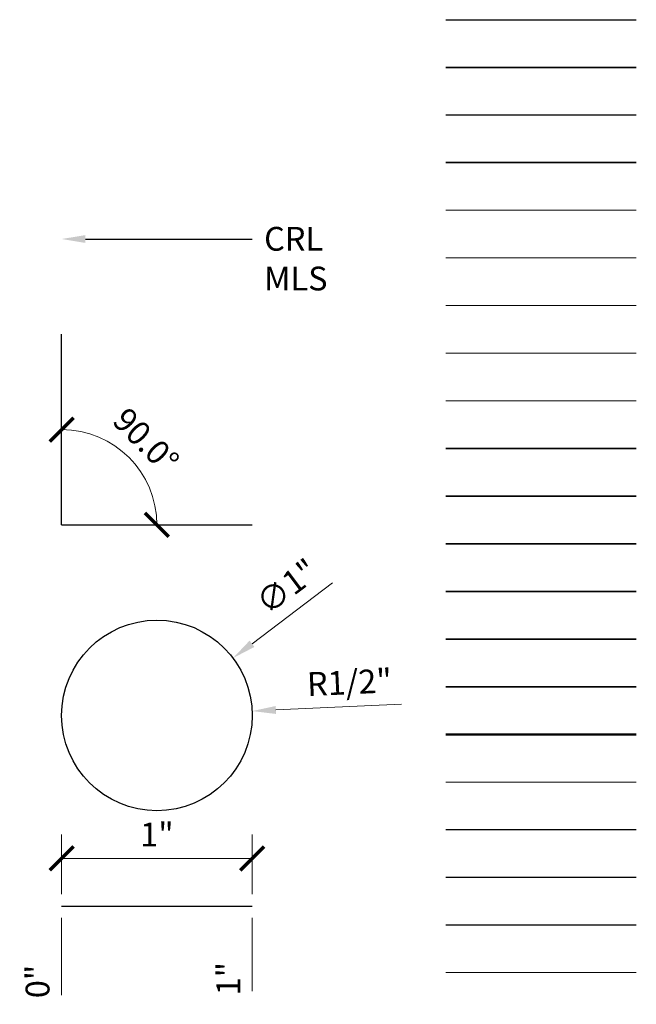
# Model space of a CAD drawing. Units: inches. Extents: x -3.2 to 26.1, y -0.2 to 15.3.
# Drawn here: x -3.2 to 0, y -0.2 to 5 of the extents above; entities that cross this region are included whole.
import ezdxf
from ezdxf import colors
from ezdxf.entities.mleader import LeaderData, LeaderLine
from ezdxf.math import Vec2, Vec3

# ---------------------------------------------------------------- set-up
doc = ezdxf.new("R2010")
doc.units = ezdxf.units.IN
doc.header["$LTSCALE"] = 0.5
doc.header["$MEASUREMENT"] = 0
doc.layers.get('Defpoints').update_dxf_attribs({"color": 251, "lineweight": 0})
for name, color, linetype, lineweight in [('Base Shoe', 2, 'Continuous', 35), ('Border', 10, 'Continuous', 25), ('Break Metal', 3, 'Continuous', 35), ('By Others', 15, 'Continuous', 5), ('Cladding', 4, 'Continuous', 15), ('Concrete Edges', 6, 'Continuous', 20), ('Dimensions', 74, 'Continuous', 13), ('Door', 1, 'Continuous', 35), ('Finish Edges', 1, 'Continuous', 35), ('Frame', 153, 'Continuous', 35), ('GLASS', 160, 'Continuous', 35), ('Hardware', 51, 'Continuous', 35), ('Railings', 4, 'Continuous', 35), ('REV 1', 1, 'Continuous', 50), ('Setting', 6, 'Continuous', 20), ('Symbols', 3, 'Continuous', 30), ('Tags', 30, 'Continuous', 30), ('Text', 40, 'Continuous', 30)]:
    doc.layers.add(name, color=color, linetype=linetype, lineweight=lineweight)
doc.layers.add('Viewports', color=7, linetype='Continuous', lineweight=0, plot=False)
doc.styles.add('SLDTEXTSTYLE0', font='arial.ttf', dxfattribs={"width": 0.948})
doc.styles.get("Standard").update_dxf_attribs({"font": 'arial.ttf'})
doc.dimstyles.new('CRL$0', dxfattribs={"dimtxt": 0.09375, "dimasz": 0.09375, "dimexe": 0.09375, "dimexo": 0.0625, "dimgap": 0.0625, "dimtad": 1, "dimdec": 4, "dimzin": 3, "dimdsep": 46, "dimlunit": 5, "dimtxsty": 'SLDTEXTSTYLE0', "dimblk": 'ARCHTICK', "dimcen": 0, "dimclrd": 256, "dimclre": 256, "dimclrt": 256, "dimadec": 8, "dimazin": 0, "dimtfac": 1, "dimtdec": 4, "dimtofl": 0, "dimtmove": 0, "dimatfit": 3, "dimfxl": 0.125, "dimfrac": 2, "dimtolj": 1, "dimtzin": 0, "dimlwd": -1, "dimlwe": -1, "dimarcsym": 0})
doc.dimstyles.new('CRL$2', dxfattribs={"dimtxt": 0.125, "dimasz": 0.125, "dimexe": 0.125, "dimexo": 0.0625, "dimgap": 0.0625, "dimtad": 1, "dimdec": 4, "dimzin": 3, "dimdsep": 46, "dimlunit": 5, "dimtxsty": 'Standard', "dimblk": 'ARCHTICK', "dimcen": 0, "dimclrd": 256, "dimclre": 256, "dimclrt": 256, "dimadec": 1, "dimazin": 0, "dimtfac": 1, "dimtdec": 4, "dimtofl": 0, "dimtmove": 0, "dimatfit": 3, "dimfxl": 0.125, "dimtfill": 1, "dimfrac": 2, "dimtolj": 1, "dimtzin": 0, "dimlwd": -1, "dimlwe": -1, "dimarcsym": 0})
doc.dimstyles.new('CRL$3', dxfattribs={"dimtxt": 0.09375, "dimasz": 0.09375, "dimexe": 0.09375, "dimexo": 0.0625, "dimgap": 0.0625, "dimtad": 1, "dimdec": 4, "dimzin": 3, "dimdsep": 46, "dimlunit": 5, "dimtxsty": 'SLDTEXTSTYLE0', "dimblk1": 'ARCHTICK', "dimsah": 1, "dimcen": 0, "dimclrd": 256, "dimclre": 256, "dimclrt": 256, "dimazin": 0, "dimtfac": 1, "dimtdec": 4, "dimtofl": 0, "dimtmove": 0, "dimatfit": 3, "dimfxl": 0.125, "dimfrac": 2, "dimtolj": 1, "dimtzin": 0, "dimlwd": -1, "dimlwe": -1, "dimarcsym": 0})
doc.dimstyles.new('CRL$4', dxfattribs={"dimtxt": 0.125, "dimasz": 0.125, "dimexe": 0.125, "dimexo": 0.0625, "dimgap": 0.0625, "dimtad": 1, "dimdec": 4, "dimzin": 3, "dimdsep": 46, "dimlunit": 5, "dimtxsty": 'Standard', "dimblk1": 'ARCHTICK', "dimsah": 1, "dimcen": 0, "dimclrd": 256, "dimclre": 256, "dimclrt": 256, "dimazin": 0, "dimtfac": 1, "dimtdec": 4, "dimtofl": 0, "dimtmove": 0, "dimatfit": 3, "dimfxl": 0.125, "dimtfill": 1, "dimfrac": 2, "dimtolj": 1, "dimtzin": 0, "dimlwd": -1, "dimlwe": -1, "dimarcsym": 0})
doc.dimstyles.new('CRL$6', dxfattribs={"dimtxt": 0.125, "dimasz": 0.125, "dimexe": 0.125, "dimexo": 0.0625, "dimgap": 0.0625, "dimtad": 1, "dimdec": 4, "dimzin": 3, "dimdsep": 46, "dimlunit": 5, "dimtxsty": 'Standard', "dimblk": 'ARCHTICK', "dimcen": 0, "dimclrd": 256, "dimclre": 256, "dimclrt": 256, "dimazin": 0, "dimtfac": 1, "dimtdec": 4, "dimtofl": 0, "dimtmove": 0, "dimatfit": 3, "dimfxl": 0.125, "dimtfill": 1, "dimfrac": 2, "dimtolj": 1, "dimtzin": 0, "dimlwd": -1, "dimlwe": -1, "dimarcsym": 0})

# ---------------------------------------------------------------- blocks, each defined once
blk = doc.blocks.new('LAYERS')
at = {"transparency": 33554687}
blk.add_line((-0.5, 5), (0.5, 5), dxfattribs=at)
at = {"layer": 'Base Shoe', "transparency": 33554687}
blk.add_line((-0.5, 4.75), (0.5, 4.75), dxfattribs=at)
at = {"layer": 'Border', "transparency": 33554687}
blk.add_line((-0.5, 4.5), (0.5, 4.5), dxfattribs=at)
at = {"layer": 'Break Metal', "transparency": 33554687}
blk.add_line((-0.5, 4.25), (0.5, 4.25), dxfattribs=at)
at = {"layer": 'By Others', "transparency": 33554687}
blk.add_line((-0.5, 4), (0.5, 4), dxfattribs=at)
at = {"layer": 'Cladding', "transparency": 33554687}
blk.add_line((-0.5, 3.75), (0.5, 3.75), dxfattribs=at)
at = {"layer": 'Concrete Edges', "transparency": 33554687}
blk.add_line((-0.5, 3.5), (0.5, 3.5), dxfattribs=at)
at = {"layer": 'Defpoints', "transparency": 33554687}
blk.add_line((-0.5, 3.25), (0.5, 3.25), dxfattribs=at)
at = {"layer": 'Dimensions', "transparency": 33554687}
blk.add_line((-0.5, 3), (0.5, 3), dxfattribs=at)
at = {"layer": 'Door', "transparency": 33554687}
blk.add_line((-0.5, 2.75), (0.5, 2.75), dxfattribs=at)
at = {"layer": 'Finish Edges', "transparency": 33554687}
blk.add_line((-0.5, 2.5), (0.5, 2.5), dxfattribs=at)
at = {"layer": 'Frame', "transparency": 33554687}
blk.add_line((-0.5, 2.25), (0.5, 2.25), dxfattribs=at)
at = {"layer": 'GLASS', "transparency": 33554687}
blk.add_line((-0.5, 2), (0.5, 2), dxfattribs=at)
at = {"layer": 'Hardware', "transparency": 33554687}
blk.add_line((-0.5, 1.75), (0.5, 1.75), dxfattribs=at)
at = {"layer": 'Railings', "transparency": 33554687}
blk.add_line((-0.5, 1.5), (0.5, 1.5), dxfattribs=at)
at = {"layer": 'REV 1', "transparency": 33554687}
blk.add_line((-0.5, 1.25), (0.5, 1.25), dxfattribs=at)
at = {"layer": 'Setting', "transparency": 33554687}
blk.add_line((-0.5, 1), (0.5, 1), dxfattribs=at)
at = {"layer": 'Symbols', "transparency": 33554687}
blk.add_line((-0.5, 0.75), (0.5, 0.75), dxfattribs=at)
at = {"layer": 'Tags', "transparency": 33554687}
blk.add_line((-0.5, 0.5), (0.5, 0.5), dxfattribs=at)
at = {"layer": 'Text', "transparency": 33554687}
blk.add_line((-0.5, 0.25), (0.5, 0.25), dxfattribs=at)
at = {"layer": 'Viewports', "transparency": 33554687}
blk.add_line((-0.5, 0), (0.5, 0), dxfattribs=at)
blk = doc.blocks.new('_ArchTick')
at = {"color": 0, "linetype": 'ByBlock', "const_width": 0.15}
blk.add_lwpolyline([(-0.5, -0.5), (0.5, 0.5)], dxfattribs=at)
blk = doc.blocks.new('*D113')
at = {"layer": 'Defpoints', "color": 0, "transparency": 16777216}
for p in [(62.157, 27.3997), (62.157, 26.3997), (62.157, 26.3997), (63.157, 26.3997)]:
    blk.add_point(p, dxfattribs=at)
at = {"layer": 'Dimensions', "transparency": 16777216}
blk.add_arc((62.157, 26.3997), 0.5, 360, 90, dxfattribs=at)
at = {"layer": 'Dimensions', "transparency": 16777216, "xscale": 0.125, "yscale": 0.125, "zscale": 0.125}
for p, rotation in [((62.157, 26.8997), 179.9999999999998), ((62.657, 26.3997), 269.9999999999998)]:
    blk.add_blockref('_ArchTick', p, dxfattribs=dict(at, rotation=rotation))
at = {"layer": 'Dimensions', "transparency": 16777216, "insert": (62.5999, 26.8426), "char_height": 0.125, "attachment_point": 5, "rotation": 315, "bg_fill": 3, "box_fill_scale": 1.25, "bg_fill_color": 256, "bg_fill_true_color": 13158600, "bg_fill_transparency": 0}
blk.add_mtext('\\A1;90.0°', dxfattribs=at)
at = {"layer": 'Defpoints', "color": 0, "transparency": 16777216}
blk.add_point((62.59, 26.6497), dxfattribs=at)
blk = doc.blocks.new('*D118')
at = {"layer": 'Defpoints', "color": 0, "transparency": 16777216}
for p in [(0.3992, 1.301), (-0.3992, 0.699)]:
    blk.add_point(p, dxfattribs=at)
at = {"layer": 'Dimensions', "transparency": 16777216}
blk.add_line((0.9219, 1.6952), (0.499, 1.3763), dxfattribs=at)
blk.add_solid([(0.4865, 1.3929), (0.5116, 1.3597), (0.3992, 1.301)], dxfattribs=at)
at = {"layer": 'Dimensions', "transparency": 16777216, "insert": (0.6822, 1.677), "char_height": 0.125, "attachment_point": 5, "rotation": 37.018, "bg_fill": 3, "box_fill_scale": 1.25, "bg_fill_color": 256, "bg_fill_true_color": 13158600, "bg_fill_transparency": 0}
blk.add_mtext('\\A1;∅1"', dxfattribs=at)
blk = doc.blocks.new('*D119')
at = {"layer": 'Defpoints', "color": 0, "transparency": 16777216}
for p in [(0, 1), (0.4995, 1.023)]:
    blk.add_point(p, dxfattribs=at)
at = {"layer": 'Dimensions', "transparency": 16777216}
blk.add_line((1.2826, 1.059), (0.6243, 1.0287), dxfattribs=at)
blk.add_solid([(0.6234, 1.0496), (0.6253, 1.0079), (0.4995, 1.023)], dxfattribs=at)
at = {"layer": 'Dimensions', "transparency": 16777216, "insert": (1.01, 1.1738), "char_height": 0.125, "attachment_point": 5, "rotation": 2.6359, "bg_fill": 3, "box_fill_scale": 1.25, "bg_fill_color": 256, "bg_fill_true_color": 13158600, "bg_fill_transparency": 0}
blk.add_mtext('\\A1;R1/2"', dxfattribs=at)
blk = doc.blocks.new('*D114')
at = {"layer": 'Defpoints', "color": 0, "transparency": 16777216}
for p in [(62.157, 24.6497), (62.157, 24.3997), (63.157, 24.3997)]:
    blk.add_point(p, dxfattribs=at)
at = {"layer": 'Dimensions', "transparency": 16777216}
for p, q in [((62.157, 24.4622), (62.157, 24.7747)), ((63.157, 24.4622), (63.157, 24.7747)), ((63.157, 24.6497), (62.157, 24.6497))]:
    blk.add_line(p, q, dxfattribs=at)
at = {"layer": 'Dimensions', "transparency": 16777216, "xscale": 0.125, "yscale": 0.125, "zscale": 0.125, "rotation": 180}
blk.add_blockref('_ArchTick', (62.157, 24.6497), dxfattribs=at)
at = {"layer": 'Dimensions', "transparency": 16777216, "xscale": 0.125, "yscale": 0.125, "zscale": 0.125}
blk.add_blockref('_ArchTick', (63.157, 24.6497), dxfattribs=at)
at = {"layer": 'Dimensions', "transparency": 16777216, "insert": (62.657, 24.775), "char_height": 0.125, "attachment_point": 5, "bg_fill": 3, "box_fill_scale": 1.25, "bg_fill_color": 256, "bg_fill_true_color": 13158600, "bg_fill_transparency": 0}
blk.add_mtext('\\A1;1"', dxfattribs=at)
blk = doc.blocks.new('*D115')
at = {"layer": 'Defpoints', "color": 0, "transparency": 16777216}
for p in [(62.157, 24.3997), (62.157, 24.3997), (62.157, 24.1383)]:
    blk.add_point(p, dxfattribs=at)
at = {"layer": 'Dimensions', "transparency": 16777216}
blk.add_line((62.157, 24.3372), (62.157, 23.9321), dxfattribs=at)
at = {"layer": 'Dimensions', "transparency": 16777216, "insert": (62.0307, 24.0039), "char_height": 0.125, "attachment_point": 5, "rotation": 90, "bg_fill": 3, "box_fill_scale": 1.25, "bg_fill_color": 256, "bg_fill_true_color": 13158600, "bg_fill_transparency": 0}
blk.add_mtext('\\A1;0"', dxfattribs=at)
blk = doc.blocks.new('*D116')
at = {"layer": 'Defpoints', "color": 0, "transparency": 16777216}
for p in [(62.157, 24.3997), (63.157, 24.3997), (63.157, 24.147)]:
    blk.add_point(p, dxfattribs=at)
at = {"layer": 'Dimensions', "transparency": 16777216}
blk.add_line((63.157, 24.3372), (63.157, 23.9526), dxfattribs=at)
at = {"layer": 'Dimensions', "transparency": 16777216, "insert": (63.0318, 24.0185), "char_height": 0.125, "attachment_point": 5, "rotation": 90, "bg_fill": 3, "box_fill_scale": 1.25, "bg_fill_color": 256, "bg_fill_true_color": 13158600, "bg_fill_transparency": 0}
blk.add_mtext('\\A1;1"', dxfattribs=at)
blk = doc.blocks.new('CRLDIMSTYLE')
for p, q in [((-0.5, 2), (-0.5, 3)), ((-0.5, 2), (0.5, 2)), ((-0.5, 0), (0.5, 0))]:
    blk.add_line(p, q)
blk.add_circle((0, 1), 0.5)
at = {"layer": 'Dimensions'}
ml = blk.add_multileader_mtext('Standard', dxfattribs=at)
ml.set_content('CRL\\PMLS', color=256)
ml.set_leader_properties()
ml.build(insert=Vec2(0, 0))
ml.multileader.update_dxf_attribs({"dogleg_length": 0.125, "arrow_head_size": 0.125})
ctx = ml.context
ctx.base_point, ctx.char_height, ctx.arrow_head_size, ctx.landing_gap_size, ctx.plane_origin = Vec3(0.5, 3.5), 0.125, 0.125, 0.0625, Vec3(-0.5, 3.5)
notes = []
notes.append((ctx, [(0, (1, 1, 0), (0.375, 3.5), (1, 0), 0.125, [(0, [(-0.5, 3.5)], 0, [])])]))
ctx.mtext.insert, ctx.mtext.flow_direction = Vec3(0.5625, 3.56357), 5
for ctx, leaders in notes:
    for number, flags, end, landing, length, lines in leaders:
        leader = LeaderData()
        leader.index, (leader.has_last_leader_line, leader.has_dogleg_vector, leader.attachment_direction) = number, flags
        leader.last_leader_point, leader.dogleg_vector, leader.dogleg_length = Vec3(end), Vec3(landing), length
        for number, points, colour, breaks in lines:
            line = LeaderLine()
            line.index, line.vertices, line.color, line.breaks = number, Vec3.list(points), colors.encode_raw_color(colour), breaks
            leader.lines.append(line)
        ctx.leaders.append(leader)
dim = blk.add_angular_dim_2l(base=(-0.06699, 2.25), line1=((-0.5, 2), (0.5, 2)), line2=((-0.5, 2), (-0.5, 3)), dimstyle='CRL$2', override={"dimscale": 0}, dxfattribs=at)
dim.commit()
dim.dimension.update_dxf_attribs({"geometry": '*D113', "text_midpoint": (-0.05712, 2.44288), "insert": (-62.65702, -24.39971)})
dim = blk.add_diameter_dim_2p(p1=(-0.39922, 0.69897), p2=(0.39922, 1.30103), dimstyle='CRL$3', override={"dimpost": '"'}, dxfattribs=at)
dim.commit()
dim.dimension.update_dxf_attribs({"geometry": '*D118', "text_midpoint": (0.68223, 1.67702)})
dim = blk.add_linear_dim(base=(-0.5, 0.25), p1=(0.5, 0), p2=(-0.5, 0), dimstyle='CRL$0', override={"dimpost": '"'}, dxfattribs=at)
dim.commit()
dim.dimension.update_dxf_attribs({"geometry": '*D114', "text_midpoint": (0, 0.37526), "insert": (-62.65702, -24.39971)})
dim = blk.add_radius_dim(center=(0, 1), mpoint=(0.49947, 1.02299), dimstyle='CRL$4', override={"dimpost": '"'}, dxfattribs=at)
dim.commit()
dim.dimension.update_dxf_attribs({"geometry": '*D119', "text_midpoint": (1.01005, 1.17377)})
dim = blk.add_ordinate_dim(feature_location=(-0.5, 0), offset=(0, -0.2614241443), dtype=1, origin=(-0.5, 0), dimstyle='CRL$6', override={"dimpost": '"'}, dxfattribs=at)
dim.commit()
dim.dimension.update_dxf_attribs({"geometry": '*D115', "text_midpoint": (-0.6263216235, -0.3957607746), "insert": (-62.6570237671, -24.3997101322)})
dim = blk.add_ordinate_dim(feature_location=(0.5, 0), offset=(0, -0.25274), dtype=1, origin=(-0.5, 0), dimstyle='CRL$6', override={"dimpost": '"'}, dxfattribs=at)
dim.commit()
dim.dimension.update_dxf_attribs({"geometry": '*D116', "text_midpoint": (0.37474, -0.3812), "insert": (-62.65702, -24.39971)})

msp = doc.modelspace()

# ---------------------------------------------------------------- block references
at = {"transparency": 33554687}
for name, p in [('LAYERS', (-0.5, 0)), ('CRLDIMSTYLE', (-2.51562, 0.34918))]:
    msp.add_blockref(name, p, dxfattribs=at)

doc.saveas('drawing.dxf')
